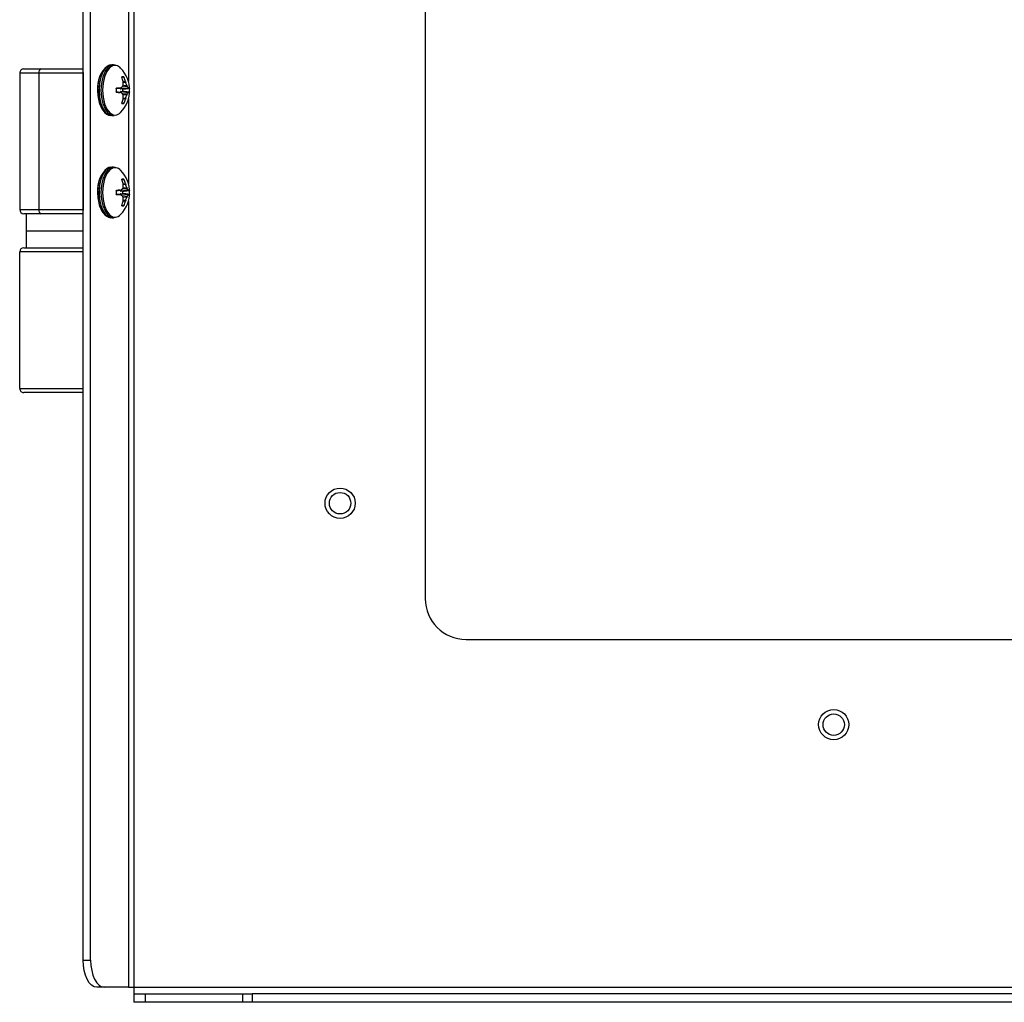
# Paper-space layout 'Sheet10' of a CAD drawing. Units: inches. Extents: x 0.4 to 16.6, y 0.2 to 10.8.
# Drawn here: x 4.1 to 4.5, y 2.9 to 3.3 of the extents above; entities that cross this region are included whole.
import ezdxf

# ---------------------------------------------------------------- set-up
doc = ezdxf.new("R2010")
doc.units = ezdxf.units.IN
doc.header["$MEASUREMENT"] = 0

psp = doc.layouts.new('Sheet10')

# ---------------------------------------------------------------- linework, layer by layer
at = {"color": 7, "linetype": 'Continuous', "lineweight": 25}
for p, q in [((4.160980849104904, 4.100477811136484), (4.160980849104904, 2.945177811136484)), ((4.142349664168511, 2.955177811136486), (4.142349664168509, 4.090477811136486)), ((4.145081192051396, 2.955177811136486), (4.145081192051395, 4.090477811136486)), ((4.267930576695025, 3.957827811136486), (4.267930576695026, 3.087827811136486)), ((4.158948346590336, 3.833693205844359), (4.158948346590337, 3.27756241642861)), ((4.151774532691693, 3.283485787124757), (4.151239868884058, 3.283256302076545)), ((4.153520351207193, 3.283702811136488), (4.152799531349208, 3.283702811136488)), ((4.154118963024255, 3.283584790510996), (4.153464477068749, 3.283656781901533)), ((4.119025589067363, 3.280690311136486), (4.119025589067363, 3.230565311136484)), ((4.126084344076432, 3.280690311136486), (4.119025589067363, 3.280690311136486)), ((4.120525589067363, 3.282190311136486), (4.126831410208798, 3.282190311136486)), ((4.142343438617412, 3.280690311136485), (4.126084344076432, 3.280690311136486)), ((4.126084344076432, 3.280690311136486), (4.126084344076432, 3.230565311136486)), ((4.126831410208798, 3.282190311136486), (4.14234966416851, 3.282190311136485)), ((4.14234966416851, 3.280883556446838), (4.142343438617412, 3.280690311136485)), ((4.142343438617412, 3.280690311136485), (4.142343438617411, 3.230565311136484)), ((4.156672941069206, 3.27920454585039), (4.157209802065658, 3.279259027564399)), ((4.158561906134461, 3.2757154327164), (4.15648011480012, 3.275530839235459)), ((4.157315440600324, 3.279129613078839), (4.156593412399779, 3.279056031243533)), ((4.156961118488756, 3.276082881840601), (4.158318936554871, 3.276203280249018)), ((4.157062789498716, 3.277252995254086), (4.157025724272659, 3.27759612766787)), ((4.157027689595905, 3.277577933630468), (4.157827888566165, 3.27759612766787)), ((4.157942455694482, 3.277252995254087), (4.157062229244238, 3.277232981640531)), ((4.157827888566165, 3.27759612766787), (4.157942455694482, 3.277252995254087)), ((4.154413585259737, 3.273651996425238), (4.154576924975914, 3.273631072509751)), ((4.154471326729463, 3.275015506047441), (4.155863709375595, 3.275186322662719)), ((4.15586370937559, 3.273569299610257), (4.154471547343659, 3.273740089160725)), ((4.154471688338236, 3.275017231951265), (4.155823942896862, 3.275183125678352)), ((4.155823942896859, 3.273572496594624), (4.154471935401995, 3.273738360012085)), ((4.154576924975918, 3.275124549763222), (4.154564291633641, 3.275122931424502)), ((4.155998715020053, 3.274909307476073), (4.155762102785694, 3.27510609326032)), ((4.155762102785691, 3.273649529012657), (4.155998715020049, 3.273846314796901)), ((4.155823942896862, 3.275183125678352), (4.156070654144222, 3.275260931944993)), ((4.156070654144218, 3.273494690327983), (4.155823942896859, 3.273572496594624)), ((4.155998715020053, 3.274909307476073), (4.158934591048988, 3.275260931944993)), ((4.158934591048985, 3.273494690327983), (4.155998715020049, 3.273846314796901)), ((4.159029669941966, 3.275183125678351), (4.156170520457397, 3.274840690606447)), ((4.15684039098656, 3.274840690606445), (4.156170520457397, 3.274840690606447)), ((4.156170520457396, 3.273914931666527), (4.156840390986558, 3.273914931666528)), ((4.156170520457396, 3.273914931666527), (4.159029669941964, 3.273572496594622)), ((4.156480114800112, 3.273224783037516), (4.158561906134459, 3.273040189556576)), ((4.15831893655487, 3.272552342023958), (4.156955508193322, 3.272673237900082)), ((4.158934591048988, 3.275260931944993), (4.159029669941966, 3.275183125678351)), ((4.159029669941964, 3.273572496594622), (4.158934591048985, 3.273494690327983)), ((4.156593412399775, 3.269699591029442), (4.157315440600319, 3.269626009194137)), ((4.157209802065653, 3.269496594708576), (4.156672941069202, 3.269551076422585)), ((4.15702572427266, 3.271159494605107), (4.15706278949872, 3.27150262701889)), ((4.157827888566164, 3.271159494605106), (4.157027689595905, 3.271177688642507)), ((4.157062229244236, 3.271522640632443), (4.157942455694486, 3.27150262701889)), ((4.157942455694486, 3.27150262701889), (4.157827888566164, 3.271159494605106)), ((4.158948346590337, 3.271193205844359), (4.158948346590337, 3.240062416428611)), ((4.151239868884058, 3.265499320196429), (4.151774532691693, 3.265269835148216)), ((4.152799531349208, 3.265052811136488), (4.153520351207193, 3.265052811136488)), ((4.153464026362229, 3.26513830388836), (4.15375979110664, 3.265138407066954)), ((4.151774532691693, 3.245985787124757), (4.151239868884058, 3.245756302076545)), ((4.153520351207193, 3.246202811136488), (4.152799531349209, 3.246202811136488)), ((4.154118963024255, 3.246084790510997), (4.153464477068749, 3.246156781901533)), ((4.157315440600324, 3.241629613078838), (4.156593412399779, 3.241556031243533)), ((4.156672941069206, 3.24170454585039), (4.157209802065658, 3.2417590275644)), ((4.157062789498717, 3.239752995254086), (4.15702572427266, 3.24009612766787)), ((4.157027689595906, 3.240077933630468), (4.157827888566165, 3.24009612766787)), ((4.157942455694482, 3.239752995254086), (4.157062229244239, 3.239732981640531)), ((4.157827888566165, 3.24009612766787), (4.157942455694482, 3.239752995254086)), ((4.154413585259737, 3.236151996425238), (4.154576924975914, 3.236131072509751)), ((4.154471326729464, 3.237515506047441), (4.155863709375596, 3.237686322662719)), ((4.155863709375591, 3.236069299610257), (4.154471547343659, 3.236240089160725)), ((4.154471688338237, 3.237517231951265), (4.155823942896862, 3.237683125678352)), ((4.155823942896859, 3.236072496594624), (4.154471935401995, 3.236238360012085)), ((4.154576924975918, 3.237624549763221), (4.154564291633641, 3.237622931424502)), ((4.155998715020053, 3.237409307476073), (4.155762102785694, 3.23760609326032)), ((4.155762102785691, 3.236149529012657), (4.15599871502005, 3.236346314796902)), ((4.155823942896862, 3.237683125678352), (4.156070654144222, 3.237760931944993)), ((4.156070654144218, 3.235994690327983), (4.155823942896859, 3.236072496594624)), ((4.155998715020053, 3.237409307476073), (4.158934591048988, 3.237760931944993)), ((4.158934591048985, 3.235994690327983), (4.15599871502005, 3.236346314796902)), ((4.159029669941967, 3.237683125678352), (4.156170520457397, 3.237340690606446)), ((4.15684039098656, 3.237340690606445), (4.156170520457397, 3.237340690606446)), ((4.156170520457397, 3.236414931666527), (4.156840390986558, 3.236414931666527)), ((4.156170520457397, 3.236414931666527), (4.159029669941964, 3.236072496594622)), ((4.158561906134462, 3.238215432716401), (4.15648011480012, 3.238030839235459)), ((4.156961118488756, 3.238582881840601), (4.158318936554871, 3.238703280249017)), ((4.158934591048988, 3.237760931944993), (4.159029669941967, 3.237683125678352)), ((4.159029669941964, 3.236072496594622), (4.158934591048985, 3.235994690327983)), ((4.156480114800113, 3.235724783037516), (4.158561906134459, 3.235540189556576)), ((4.156593412399775, 3.232199591029442), (4.157315440600319, 3.232126009194137)), ((4.158318936554871, 3.235052342023958), (4.156955508193322, 3.235173237900082)), ((4.15702572427266, 3.233659494605106), (4.157062789498721, 3.23400262701889)), ((4.157827888566165, 3.233659494605106), (4.157027689595905, 3.233677688642508)), ((4.157062229244236, 3.234022640632443), (4.157942455694486, 3.23400262701889)), ((4.157942455694486, 3.23400262701889), (4.157827888566165, 3.233659494605106)), ((4.158948346590337, 3.233693205844359), (4.158948346590339, 2.945177811136484)), ((4.119025589067362, 3.230565311136486), (4.126084344076432, 3.230565311136486)), ((4.126831410208797, 3.229065311136486), (4.120525589067362, 3.229065311136486)), ((4.121369339067362, 3.229065311136486), (4.121369339067362, 3.222815311136487)), ((4.126084344076432, 3.230565311136486), (4.142343438617411, 3.230565311136484)), ((4.14234966416851, 3.229065311136485), (4.126831410208797, 3.229065311136486)), ((4.142343438617411, 3.230565311136484), (4.14234966416851, 3.230372065826121)), ((4.157209802065653, 3.231996594708575), (4.156672941069202, 3.232051076422585)), ((4.151239868884058, 3.227999320196429), (4.151774532691693, 3.227769835148217)), ((4.152799531349209, 3.227552811136488), (4.153520351207193, 3.227552811136488)), ((4.153464026362229, 3.22763830388836), (4.153759791106641, 3.227638407066954)), ((4.121369339067364, 3.222815311136485), (4.121369339067364, 3.216565311136485)), ((4.121369339067362, 3.222815311136485), (4.142463089067363, 3.222815311136485)), ((4.119025589067362, 3.164940311136485), (4.119025589067363, 3.215065311136486)), ((4.14234966416851, 3.215065311136485), (4.119025589067363, 3.215065311136486)), ((4.120525589067362, 3.216565311136485), (4.14234966416851, 3.216565311136485)), ((4.119025589067362, 3.164940311136485), (4.14234966416851, 3.164940311136485)), ((4.14234966416851, 3.163440311136485), (4.120525589067362, 3.163440311136485)), ((4.282930538488871, 3.072827811136486), (4.852929086655016, 3.072827811136487)), ((4.142349664168511, 2.955177811136486), (4.145081192051396, 2.955177811136486)), ((4.150061632933834, 2.945177811136486), (4.147330105050949, 2.945177811136486)), ((4.158948346590339, 2.945177811136484), (4.150061632933834, 2.945177811136486)), ((4.158948346590339, 2.945177811136484), (4.160980849104904, 2.945177811136484)), ((4.160980849104904, 2.945177811136484), (4.999878712362056, 2.945177811136487)), ((4.160986153106142, 2.942827811136485), (4.160986153106142, 2.939677811136484)), ((4.160986153106142, 2.942827811136485), (4.1651117724029, 2.942827811136486)), ((4.1651117724029, 2.939677811136486), (4.160986153106142, 2.939677811136484)), ((4.1651117724029, 2.942827811136486), (4.1651117724029, 2.939677811136486)), ((4.1651117724029, 2.942827811136486), (4.200923802816872, 2.942827811136486)), ((4.200923802816872, 2.939677811136486), (4.1651117724029, 2.939677811136486)), ((4.200923802816872, 2.939677811136486), (4.200923802816872, 2.942827811136486)), ((4.200923802816872, 2.942827811136486), (4.20434535668931, 2.942827811136486)), ((4.20434535668931, 2.939677811136486), (4.200923802816872, 2.939677811136486)), ((4.20434535668931, 2.942827811136486), (4.20434535668931, 2.939677811136486)), ((5.001636081455232, 2.942827811136488), (4.20434535668931, 2.942827811136486)), ((5.001636081455232, 2.939677811136489), (4.20434535668931, 2.939677811136486))]:
    psp.add_line(p, q, dxfattribs=at)
at = {"color": 7, "linetype": 'Continuous', "lineweight": 25, "flags": 128}
for points in [[(4.152301650050239, 3.283649076185942), (4.151800455394765, 3.283496758175992), (4.150610133515293, 3.282647354463391), (4.149578086960362, 3.281184636552876), (4.148780857901649, 3.279217087540383), (4.148277573171361, 3.276890631535228), (4.148105559095568, 3.274377811136488)], [(4.152799531349209, 3.283702811136489), (4.151854628497573, 3.283507770254126), (4.15066286918048, 3.282657340798091), (4.149629576321863, 3.281192856503382), (4.148831384526044, 3.279222931470569), (4.148327492027036, 3.276893666027528), (4.148155270226335, 3.274377811136489)], [(4.153478514389975, 3.283702432770866), (4.152575448355558, 3.283507770254126), (4.151383689038464, 3.282657340798091), (4.150350396179847, 3.281192856503382), (4.149552204384028, 3.279222931470569), (4.149048311885021, 3.276893666027528), (4.148876090084319, 3.274377811136489)], [(4.154479503921404, 3.28345468470871), (4.153376245333083, 3.283408011428508), (4.152135363880673, 3.282676438305518), (4.15104739770023, 3.281272559763128), (4.150200487341311, 3.279310109691658), (4.149663244444425, 3.276948074124756), (4.149479193233971, 3.274377811136488)], [(4.14766333894212, 3.274377811136487), (4.147846502947597, 3.27181993790709), (4.148381156105621, 3.26946928835448), (4.149223983997033, 3.26751629812556), (4.150306705718564, 3.266119186873796), (4.151239868884058, 3.265499320196429)], [(4.148105559095568, 3.274377811136488), (4.148277573171361, 3.271864990737748), (4.148780857901649, 3.269538534732594), (4.149578086960362, 3.267570985720101), (4.150610133515293, 3.266108267809587), (4.151800455394765, 3.265258864096985), (4.152301622517026, 3.265106551385821)], [(4.148155270226335, 3.274377811136489), (4.148327492027036, 3.271861956245449), (4.148831384526044, 3.269532690802408), (4.149629576321863, 3.267562765769595), (4.15066286918048, 3.266098281474886), (4.151854628497573, 3.265247852018851), (4.152799531349208, 3.265052811136489)], [(4.148876090084319, 3.274377811136489), (4.149048311885021, 3.271861956245449), (4.149552204384028, 3.269532690802408), (4.150350396179847, 3.267562765769595), (4.151383689038464, 3.266098281474886), (4.152575448355558, 3.265247852018851), (4.15347162570144, 3.265053324364377)], [(4.149479193233971, 3.274377811136488), (4.149663244444425, 3.27180754814822), (4.150200487341311, 3.269445512581318), (4.15104739770023, 3.267483062509848), (4.152135363880673, 3.266079183967459), (4.153376245333083, 3.265347610844468), (4.154167718406237, 3.265259387597706)], [(4.152301717271063, 3.246149089121241), (4.151800455394765, 3.245996758175992), (4.150610133515293, 3.24514735446339), (4.149578086960362, 3.243684636552876), (4.14878085790165, 3.241717087540382), (4.148277573171361, 3.239390631535228), (4.148105559095569, 3.236877811136488)], [(4.152799531349209, 3.246202811136488), (4.151854628497573, 3.246007770254126), (4.150662869180481, 3.245157340798091), (4.149629576321863, 3.243692856503382), (4.148831384526044, 3.241722931470569), (4.148327492027036, 3.239393666027528), (4.148155270226336, 3.236877811136489)], [(4.153478514389976, 3.246202432770865), (4.152575448355558, 3.246007770254126), (4.151383689038465, 3.24515734079809), (4.150350396179847, 3.243692856503382), (4.149552204384028, 3.241722931470569), (4.149048311885021, 3.239393666027528), (4.148876090084319, 3.236877811136488)], [(4.154479503921404, 3.24595468470871), (4.153376245333083, 3.245908011428507), (4.152135363880674, 3.245176438305517), (4.151047397700231, 3.243772559763128), (4.150200487341312, 3.241810109691658), (4.149663244444426, 3.239448074124756), (4.149479193233971, 3.236877811136488)], [(4.14766333894212, 3.236877811136487), (4.147846502947597, 3.23431993790709), (4.148381156105621, 3.23196928835448), (4.149223983997033, 3.230016298125559), (4.150306705718564, 3.228619186873795), (4.151239868884058, 3.227999320196429)], [(4.148105559095569, 3.236877811136488), (4.148277573171361, 3.234364990737748), (4.14878085790165, 3.232038534732594), (4.149578086960362, 3.230070985720101), (4.150610133515293, 3.228608267809586), (4.151800455394765, 3.227758864096985), (4.152301702788829, 3.227606535938383)], [(4.148155270226336, 3.236877811136489), (4.148327492027036, 3.234361956245449), (4.148831384526044, 3.232032690802408), (4.149629576321863, 3.230062765769596), (4.150662869180481, 3.228598281474887), (4.151854628497573, 3.227747852018851), (4.152799531349209, 3.227552811136488)], [(4.148876090084319, 3.236877811136488), (4.149048311885021, 3.234361956245449), (4.149552204384029, 3.232032690802408), (4.150350396179847, 3.230062765769595), (4.151383689038465, 3.228598281474886), (4.152575448355558, 3.227747852018851), (4.15347162570144, 3.227553324364377)], [(4.149479193233971, 3.236877811136488), (4.149663244444426, 3.23430754814822), (4.150200487341312, 3.231945512581318), (4.151047397700231, 3.229983062509848), (4.152135363880674, 3.228579183967459), (4.153376245333083, 3.227847610844468), (4.154167718406237, 3.227759387597707)], [(4.147330105050949, 2.945177811136486), (4.146358469235413, 2.945369958332454), (4.145424172839367, 2.945939015811373), (4.144563120349353, 2.946863115013461), (4.143808401529678, 2.948106743324621), (4.143189019801333, 2.94962210880629), (4.142728777656782, 2.951350976812835), (4.142445361943535, 2.953226907916324), (4.142349664168511, 2.955177811136486)], [(4.145081192051396, 2.955177811136486), (4.14517688982642, 2.953226907916324), (4.145460305539667, 2.951350976812835), (4.145920547684217, 2.94962210880629), (4.146539929412564, 2.948106743324621), (4.147294648232238, 2.946863115013461), (4.148155700722252, 2.945939015811373), (4.149089997118297, 2.945369958332454), (4.150061632933834, 2.945177811136486)]]:
    psp.add_lwpolyline(points, dxfattribs=at)
at = {"color": 7, "linetype": 'Continuous', "lineweight": 25}
for centre, radius in [((4.236680665526991, 3.122827801889279), 0.005549992938871431), ((4.236680653732845, 3.122827817567277), 0.003937001443225117), ((4.417930203869292, 3.041577801889281), 0.005549992938871963), ((4.417930192075151, 3.041577817567277), 0.003937001443226005)]:
    psp.add_circle(centre, radius, dxfattribs=at)
for centre, radius, start, end in [((4.157454396412912, 3.275593285000736), 0.00986621422385585, 129.0412436406622, 187.0765640193233), ((4.15372922698471, 3.28034809714952), 0.003195903901034556, 42.30111437902168, 76.4224034155504), ((4.120525589067362, 3.280690311136486), 0.001500000000000057, 89.99999999996608, 180), ((4.127397589065187, 3.280972293168796), 0.001343177675155941, 114.9307111258208, 192.1186315468581), ((4.162880864616159, 3.274600546723363), 0.01523828104720891, 161.1629348402718, 180.8375133330848), ((4.147747427038126, 3.274377811136485), 0.01164484047472327, 315.7805129714926, 44.21948702851919), ((4.156899371558012, 3.278060667586735), 0.001237915076306057, 75.47698812972892, 104.5230118703558), ((4.148325695049466, 3.287453355525266), 0.01444436167299304, 302.4248233013972, 305.6463007360973), ((4.14388195795821, 3.274537926276116), 0.01349485786073215, 13.09814392349162, 19.89238344856262), ((4.145319196922877, 3.277578319348748), 0.01174809781853521, 353.2784919130884, 358.4131830577667), ((4.14587502055131, 3.274454178840681), 0.01235891970251474, 14.72767944362388, 22.22869545440649), ((4.146600751683885, 3.272592916875089), 0.01226175274430192, 17.12402342090428, 22.33677601032221), ((4.155671658225696, 3.272965416936819), 0.003989501192137868, 35.12687701766966, 43.57576619619935), ((4.162880862508954, 3.274155075316165), 0.01523827894364123, 179.162485673436, 198.8370795620924), ((4.164294010982719, 3.274377811136486), 0.009845450243943264, 176.3702711062257, 183.6297288937699), ((4.159879949559443, 3.175532007992686), 0.09973362745859252, 92.33077023945594, 93.04796175391849), ((4.159879949561429, 3.373223614327236), 0.099733627505581, 266.9520382463751, 267.6692297605002), ((4.148325695050363, 3.261302266749082), 0.0144443616713521, 54.35369926364889, 57.57517669870535), ((4.147603340985834, 3.274377811136536), 0.009310333243144273, 357.9225966030546, 2.077403396344601), ((4.14531919691813, 3.271177302923832), 0.01174809782329525, 1.586816943523703, 6.721508086117433), ((4.146600751679815, 3.276162705399303), 0.01226175274860802, 337.6632239907984, 342.8759765783735), ((4.155671658225933, 3.27579020533596), 0.003989501191828533, 316.4242338034744, 324.8731229826603), ((4.158931226467751, 3.274011018460717), 0.001176234010410849, 71.20759640372862, 85.19908350012676), ((4.158931226467761, 3.274744603812211), 0.001176234010364196, 274.8009164995001, 288.7924035963617), ((4.149504732133199, 3.274377811136494), 0.009845450244042047, 356.3702711062268, 3.629728893688627), ((4.143881957958771, 3.274217695996736), 0.01349485786015787, 340.1076165511173, 346.9018560764878), ((4.156899371558006, 3.270694954686212), 0.001237915076278321, 255.4769881293947, 284.5230118706467), ((4.145875020550935, 3.274301443432452), 0.01235891970291657, 337.7713045455639, 345.2723205561088), ((4.153806450379586, 3.268313967647103), 0.003075869611224266, 276.745091511355, 318.0197157628414), ((4.157454396412914, 3.238093285000735), 0.009866214223857559, 129.0412436406669, 187.0765640193194), ((4.153729226984705, 3.242848097149509), 0.003195903901046598, 42.30111437909387, 76.42240341550425), ((4.147747427038126, 3.236877811136485), 0.01164484047472391, 315.7805129714926, 44.21948702851614), ((4.162880940141573, 3.237100538356231), 0.01523835644225577, 161.1634510476862, 180.8374777254738), ((4.143881957957666, 3.237037926275954), 0.01349485786129903, 13.09814392363623, 19.89238344841968), ((4.156899371558012, 3.240560667586717), 0.001237915076323253, 75.4769881299351, 104.5230118701496), ((4.145319196922332, 3.240078319348797), 0.01174809781908169, 353.2784919131604, 358.4131830576022), ((4.145875020551338, 3.236954178840689), 0.01235891970248607, 14.72767944362049, 22.22869545441857), ((4.146600751683995, 3.235092916875128), 0.01226175274418503, 17.12402342087931, 22.33677601034697), ((4.162880943905595, 3.236655084333745), 0.01523836019978078, 179.1625240491205, 198.8365232253847), ((4.164294010983115, 3.236877811136486), 0.009845450244338597, 176.3702711063717, 183.629728893624), ((4.159879949560036, 3.138032007980811), 0.09973362747048177, 92.33077023951908, 93.04796175389613), ((4.159879949561627, 3.335723614332201), 0.09973362751054987, 266.9520382464132, 267.6692297605025), ((4.148325695049453, 3.249953355525273), 0.01444436167300644, 302.4248233014218, 305.64630073612), ((4.148325695049198, 3.223802266747329), 0.01444436167345562, 54.35369926394464, 57.57517669853377), ((4.147603340986239, 3.236877811136548), 0.009310333242739954, 357.9225966028905, 2.07740339635555), ((4.155671658225708, 3.23546541693684), 0.003989501192116156, 35.12687701751469, 43.57576619609232), ((4.155671658225891, 3.238290205335999), 0.003989501191885431, 316.4242338035036, 324.873122982564), ((4.158931226467732, 3.236511018460619), 0.001176234010509809, 71.20759640436063, 85.19908349953347), ((4.158931226467746, 3.237244603812297), 0.001176234010450425, 274.8009164998854, 288.792403595754), ((4.149504732133197, 3.236877811136493), 0.009845450244043806, 356.3702711062326, 3.629728893690551), ((4.143881957958686, 3.236717695996762), 0.01349485786024696, 340.1076165511359, 346.9018560764596), ((4.14531919691781, 3.233677302923808), 0.01174809782361732, 1.586816943595027, 6.721508086047901), ((4.145875020550871, 3.23680144343248), 0.01235891970298638, 337.7713045455559, 345.2723205560597), ((4.146600751679322, 3.238662705399489), 0.01226175274913486, 337.6632239908677, 342.87597657822), ((4.120525589067362, 3.230565311136486), 0.001500000000000501, 180, 269.9999999999669), ((4.127397589065186, 3.230283329104174), 0.001343177675155219, 167.8813684530422, 245.069288874148), ((4.153806450379594, 3.23081396764709), 0.003075869611209479, 276.7450915112373, 318.0197157629263), ((4.156899371558008, 3.233194954686219), 0.001237915076285422, 255.4769881293976, 284.5230118704795), ((4.120525589067362, 3.215065311136485), 0.001500000000000057, 90, 179.9999999999661), ((4.120525589067362, 3.164940311136485), 0.001500000000000057, 180, 270.0000000000008), ((4.282930557591972, 3.087827792033432), 0.01499998089695848, 179.9999270316165, 269.9999270314358), ((4.77019293796786, 2.943802818140909), 0.6092207501426214, 179.870685031046, 180.3879501768575), ((4.421283597421287, 2.944590314129322), 0.2603034112988069, 179.8706850309918, 180.3879501770533)]:
    psp.add_arc(centre, radius, start, end, dxfattribs=at)
for centre, major_axis, ratio, start_param, end_param in [((4.156171506962783, 3.27575207325596), (1.307397095473562e-06, 0.000911382419350737), 0.4954220341146658, 2.751783354853885, 3.142303346725416), ((4.156171506962784, 3.273003549017014), (-1.307397095473562e-06, 0.000911382419350737), 0.4954220341156397, 6.282474614047954, 6.672994605925717), ((4.156171506962783, 3.23825207325596), (1.30739709636174e-06, 0.0009113824193511809), 0.4954220341153983, 2.751783354856156, 3.142303346727381), ((4.156171506962785, 3.235503549017014), (-1.30739709636174e-06, 0.000911382419350737), 0.4954220341146651, 6.282474614045988, 6.672994605924469)]:
    psp.add_ellipse(centre, major_axis=major_axis, ratio=ratio, start_param=start_param, end_param=end_param, dxfattribs=at)
for points, knots in [([(4.156571623083305, 3.279129613078839), (4.156566903986119, 3.27914513490536), (4.156557463307821, 3.279176186728415), (4.156556981189133, 3.2792165984186), (4.156566561754518, 3.2792476203223), (4.156581493546729, 3.27925523140041), (4.156588941050364, 3.279259027564399)], [0, 0, 0, 0, 0.2526425873155838, 0.5054181546388766, 0.7533182862665955, 1, 1, 1, 1]), ([(4.157209802065658, 3.279259027564399), (4.157217739212795, 3.279255716475949), (4.157233602008309, 3.279249099095912), (4.157260752115358, 3.279222639647621), (4.157287157401688, 3.279186869036579), (4.157305231814928, 3.279153688586661), (4.157313511491722, 3.279134162520073), (4.157315440600324, 3.279129613078839)], [0, 0, 0, 0, 0.2244149945777141, 0.448504873058985, 0.6810190272908478, 0.9256795943029964, 1, 1, 1, 1]), ([(4.156743577934928, 3.275715432716401), (4.156794404688611, 3.275763740268991), (4.1568960619526, 3.275860358944598), (4.15696438522524, 3.276051156036863), (4.156982055608122, 3.276172447345791), (4.15698654751451, 3.276203280249018)], [0, 0, 0, 0, 0.4271768505372467, 0.8543852738549691, 1, 1, 1, 1]), ([(4.158318936554871, 3.276203280249018), (4.158349690152724, 3.276114668722735), (4.158411199621437, 3.275937439120863), (4.158499548829645, 3.275786851190858), (4.158549267405112, 3.275729907985527), (4.158561906134461, 3.2757154327164)], [0, 0, 0, 0, 0.427176850537644, 0.8543852738529156, 1, 1, 1, 1]), ([(4.154468310572648, 3.275001110388452), (4.154470511719857, 3.275015938529434), (4.154474910825411, 3.275045573329464), (4.15449651633817, 3.275083165515658), (4.154526851877248, 3.275111044751532), (4.154555687795995, 3.275122617665565), (4.154572911880836, 3.275124184663353), (4.154576924975918, 3.275124549763222)], [0, 0, 0, 0, 0.2244149945909434, 0.4485048730641324, 0.6810190272970766, 0.9256795943182797, 1, 1, 1, 1]), ([(4.154576924975914, 3.273631072509751), (4.15456328829435, 3.273633455894012), (4.154536007753468, 3.273638223917043), (4.154501554987764, 3.273666020338983), (4.154475999403861, 3.273705546706241), (4.154470869303664, 3.273738216986515), (4.154468310572648, 3.273754511884521)], [0, 0, 0, 0, 0.2526425873132346, 0.5054181546348161, 0.7533182862782655, 0.9999999999999999, 0.9999999999999999, 0.9999999999999999, 0.9999999999999999]), ([(4.15698654751451, 3.272552342023958), (4.156969182530394, 3.272640953550241), (4.156934451278709, 3.272818183152114), (4.156832749759185, 3.272968771082119), (4.156761651495922, 3.27302571428745), (4.156743577934921, 3.273040189556576)], [0, 0, 0, 0, 0.4271768505366877, 0.8543852738546894, 1, 1, 1, 1]), ([(4.15684039098656, 3.274840690606445), (4.157247975654015, 3.274887485547604), (4.158071962519744, 3.27498208777378), (4.158894479378325, 3.275076724861104), (4.159310138707708, 3.275124549763222)], [0, 0, 0, 0, 0.4946494712574371, 1, 1, 1, 1]), ([(4.156907555178129, 3.274715306858444), (4.156906264413262, 3.274730397115516), (4.156903682574671, 3.274760581240486), (4.156890630481218, 3.274799337237201), (4.15687247993951, 3.274827288820869), (4.156854615922649, 3.274839404530962), (4.156843750278603, 3.274840386893085), (4.15684039098656, 3.274840690606445)], [0, 0, 0, 0, 0.2255691335630139, 0.4511922417425995, 0.6756401258453347, 0.8997188257351959, 0.9999999999999999, 0.9999999999999999, 0.9999999999999999, 0.9999999999999999]), ([(4.156840390986558, 3.273914931666528), (4.156847980549166, 3.27391641941962), (4.156863161490942, 3.273919395281898), (4.15688336148071, 3.273942715089898), (4.156898565292702, 3.273977030226151), (4.156905882200678, 3.27401192284935), (4.156907160095491, 3.27403361035736), (4.156907555178125, 3.27404031541453)], [0, 0, 0, 0, 0.2255690819673105, 0.4511921537695184, 0.6756397746733659, 0.8997185913129754, 1, 1, 1, 1]), ([(4.159310138707704, 3.273631072509751), (4.158894479378322, 3.27367889741187), (4.158071962519742, 3.273773534499194), (4.157247975654013, 3.27386813672537), (4.156840390986558, 3.273914931666528)], [0, 0, 0, 0, 0.5053505287424349, 1, 1, 1, 1]), ([(4.159330432543369, 3.275001110388452), (4.158930333872052, 3.274953917702255), (4.158123424344804, 3.274858740610106), (4.157315086256333, 3.27476338251746), (4.156907555178129, 3.274715306858444)], [0, 0, 0, 0, 0.4958408071858197, 1, 1, 1, 1]), ([(4.156907555178125, 3.27404031541453), (4.15731508625633, 3.273992239755513), (4.158123424344801, 3.273896881662868), (4.15893033387205, 3.273801704570719), (4.159330432543368, 3.273754511884522)], [0, 0, 0, 0, 0.5041591928134496, 1, 1, 1, 1]), ([(4.158561906134459, 3.273040189556576), (4.158524467994509, 3.272991882003986), (4.158449588947544, 3.27289526332838), (4.158367913363596, 3.272704466236111), (4.158328863292911, 3.272583174927184), (4.15831893655487, 3.272552342023958)], [0, 0, 0, 0, 0.4271768505386319, 0.8543852738558748, 1, 1, 1, 1]), ([(4.159310138707708, 3.275124549763222), (4.159311963134019, 3.27512216637896), (4.15931561294694, 3.27511739835593), (4.159321413788023, 3.275089601933991), (4.159326758755604, 3.275050075566734), (4.159329209960321, 3.275017405286458), (4.159330432543369, 3.275001110388452)], [0, 0, 0, 0, 0.2526425873108689, 0.5054181546271698, 0.7533182862782953, 0.9999999999999999, 0.9999999999999999, 0.9999999999999999, 0.9999999999999999]), ([(4.159330432543368, 3.273754511884522), (4.159329335554521, 3.273739683743541), (4.159327143166065, 3.27371004894351), (4.159322392735219, 3.273672456757315), (4.159317097591577, 3.273644577521444), (4.159312882856463, 3.273633004607408), (4.159310657257245, 3.27363143760962), (4.159310138707704, 3.273631072509751)], [0, 0, 0, 0, 0.2244149945890062, 0.4485048730609111, 0.6810190272830938, 0.9256795943055376, 0.9999999999999999, 0.9999999999999999, 0.9999999999999999, 0.9999999999999999]), ([(4.15658894105036, 3.269496594708576), (4.156582108061585, 3.269499905797025), (4.156568451983172, 3.269506523177061), (4.156558156958026, 3.269532982625355), (4.156556792067143, 3.269568753236394), (4.156563338837531, 3.269601933686318), (4.15657005764636, 3.269621459752902), (4.156571623083301, 3.269626009194137)], [0, 0, 0, 0, 0.2244149945906919, 0.4485048730622239, 0.6810190272980616, 0.9256795943031509, 1, 1, 1, 1]), ([(4.157315440600319, 3.269626009194137), (4.157308347442251, 3.269610487367615), (4.157294157392589, 3.269579435544561), (4.157265987586658, 3.269539023854373), (4.157236196404951, 3.269508001950676), (4.157218585717258, 3.269500390872566), (4.157209802065653, 3.269496594708576)], [0, 0, 0, 0, 0.2526425873191955, 0.5054181546264415, 0.7533182862765909, 1, 1, 1, 1]), ([(4.156571623083306, 3.241629613078838), (4.15656690398612, 3.24164513490536), (4.156557463307822, 3.241676186728414), (4.156556981189133, 3.2417165984186), (4.156566561754518, 3.2417476203223), (4.156581493546729, 3.241755231400409), (4.156588941050364, 3.241759027564399)], [0, 0, 0, 0, 0.2526425873155838, 0.5054181546388766, 0.7533182862665955, 1, 1, 1, 1]), ([(4.157209802065658, 3.2417590275644), (4.157217739212795, 3.241755716475949), (4.157233602008309, 3.241749099095913), (4.157260752115358, 3.241722639647621), (4.157287157401688, 3.241686869036579), (4.157305231814928, 3.24165368858666), (4.157313511491722, 3.241634162520073), (4.157315440600324, 3.241629613078838)], [0, 0, 0, 0, 0.2244149945777141, 0.448504873058985, 0.6810190272908478, 0.9256795943029964, 1, 1, 1, 1]), ([(4.154468310572648, 3.237501110388452), (4.154470511719857, 3.237515938529434), (4.154474910825412, 3.237545573329465), (4.15449651633817, 3.237583165515658), (4.154526851877248, 3.237611044751532), (4.154555687795996, 3.237622617665565), (4.154572911880836, 3.237624184663353), (4.154576924975918, 3.237624549763221)], [0, 0, 0, 0, 0.2244149945909434, 0.4485048730641324, 0.6810190272970766, 0.9256795943182797, 1, 1, 1, 1]), ([(4.154576924975914, 3.236131072509751), (4.15456328829435, 3.236133455894012), (4.154536007753468, 3.236138223917043), (4.154501554987764, 3.236166020338983), (4.154475999403861, 3.236205546706241), (4.154470869303664, 3.236238216986515), (4.154468310572648, 3.236254511884521)], [0, 0, 0, 0, 0.2526425873132346, 0.5054181546348161, 0.7533182862782655, 0.9999999999999999, 0.9999999999999999, 0.9999999999999999, 0.9999999999999999]), ([(4.156743577934928, 3.238215432716401), (4.156794404688611, 3.238263740268991), (4.1568960619526, 3.238360358944598), (4.15696438522524, 3.238551156036863), (4.156982055608123, 3.23867244734579), (4.15698654751451, 3.238703280249017)], [0, 0, 0, 0, 0.4271768505372467, 0.8543852738549691, 1, 1, 1, 1]), ([(4.15684039098656, 3.237340690606445), (4.157247975654016, 3.237387485547603), (4.158071962519744, 3.237482087773781), (4.158894479378325, 3.237576724861104), (4.159310138707708, 3.237624549763222)], [0, 0, 0, 0, 0.4946494712574371, 1, 1, 1, 1]), ([(4.15690755517813, 3.237215306858443), (4.156906264413263, 3.237230397115515), (4.156903682574671, 3.237260581240485), (4.156890630481218, 3.237299337237201), (4.156872479939511, 3.23732728882087), (4.156854615922649, 3.237339404530962), (4.156843750278603, 3.237340386893085), (4.15684039098656, 3.237340690606445)], [0, 0, 0, 0, 0.2255691335630139, 0.4511922417425995, 0.6756401258453347, 0.8997188257351959, 0.9999999999999999, 0.9999999999999999, 0.9999999999999999, 0.9999999999999999]), ([(4.156840390986558, 3.236414931666527), (4.156847980549166, 3.236416419419621), (4.156863161490942, 3.236419395281898), (4.15688336148071, 3.236442715089898), (4.156898565292702, 3.236477030226151), (4.156905882200678, 3.236511922849349), (4.156907160095492, 3.236533610357361), (4.156907555178125, 3.23654031541453)], [0, 0, 0, 0, 0.2255690819673105, 0.4511921537695184, 0.6756397746733659, 0.8997185913129754, 1, 1, 1, 1]), ([(4.159310138707705, 3.236131072509751), (4.158894479378322, 3.236178897411869), (4.158071962519742, 3.236273534499194), (4.157247975654013, 3.23636813672537), (4.156840390986558, 3.236414931666527)], [0, 0, 0, 0, 0.5053505287424349, 1, 1, 1, 1]), ([(4.159330432543369, 3.237501110388451), (4.158930333872052, 3.237453917702255), (4.158123424344804, 3.237358740610106), (4.157315086256333, 3.237263382517459), (4.15690755517813, 3.237215306858443)], [0, 0, 0, 0, 0.4958408071858197, 1, 1, 1, 1]), ([(4.156907555178125, 3.23654031541453), (4.15731508625633, 3.236492239755514), (4.158123424344801, 3.236396881662868), (4.158930333872051, 3.236301704570719), (4.159330432543368, 3.236254511884522)], [0, 0, 0, 0, 0.5041591928134496, 1, 1, 1, 1]), ([(4.158318936554871, 3.238703280249017), (4.158349690152724, 3.238614668722735), (4.158411199621437, 3.238437439120863), (4.158499548829645, 3.238286851190859), (4.158549267405113, 3.238229907985527), (4.158561906134462, 3.238215432716401)], [0, 0, 0, 0, 0.4271768505375396, 0.8543852738529177, 0.9999999999999999, 0.9999999999999999, 0.9999999999999999, 0.9999999999999999]), ([(4.159310138707708, 3.237624549763222), (4.159311963134019, 3.237622166378961), (4.15931561294694, 3.23761739835593), (4.159321413788024, 3.237589601933991), (4.159326758755604, 3.237550075566734), (4.159329209960321, 3.237517405286458), (4.159330432543369, 3.237501110388451)], [0, 0, 0, 0, 0.2526425873108689, 0.5054181546271698, 0.7533182862782953, 0.9999999999999999, 0.9999999999999999, 0.9999999999999999, 0.9999999999999999]), ([(4.159330432543368, 3.236254511884522), (4.159329335554522, 3.236239683743541), (4.159327143166065, 3.23621004894351), (4.159322392735219, 3.236172456757315), (4.159317097591577, 3.236144577521443), (4.159312882856463, 3.236133004607408), (4.159310657257246, 3.23613143760962), (4.159310138707704, 3.236131072509751)], [0, 0, 0, 0, 0.2244149945890062, 0.4485048730609111, 0.6810190272830938, 0.9256795943055376, 0.9999999999999999, 0.9999999999999999, 0.9999999999999999, 0.9999999999999999]), ([(4.156986547514511, 3.235052342023958), (4.156969182530394, 3.235140953550241), (4.15693445127871, 3.235318183152114), (4.156832749759185, 3.235468771082118), (4.156761651495922, 3.23552571428745), (4.156743577934922, 3.235540189556576)], [0, 0, 0, 0, 0.4271768505366877, 0.8543852738546894, 1, 1, 1, 1]), ([(4.158561906134459, 3.235540189556576), (4.158524467994509, 3.235491882003986), (4.158449588947545, 3.23539526332838), (4.158367913363596, 3.235204466236111), (4.158328863292912, 3.235083174927184), (4.158318936554871, 3.235052342023958)], [0, 0, 0, 0, 0.4271768505386319, 0.8543852738558748, 1, 1, 1, 1]), ([(4.15658894105036, 3.231996594708576), (4.156582108061585, 3.231999905797025), (4.156568451983172, 3.23200652317706), (4.156558156958026, 3.232032982625355), (4.156556792067143, 3.232068753236394), (4.156563338837532, 3.232101933686318), (4.156570057646361, 3.232121459752903), (4.156571623083301, 3.232126009194137)], [0, 0, 0, 0, 0.2244149945906919, 0.4485048730622239, 0.6810190272980616, 0.9256795943031509, 1, 1, 1, 1]), ([(4.157315440600319, 3.232126009194137), (4.157308347442251, 3.232110487367615), (4.157294157392589, 3.232079435544561), (4.157265987586659, 3.232039023854373), (4.157236196404951, 3.232008001950676), (4.157218585717258, 3.232000390872566), (4.157209802065653, 3.231996594708575)], [0, 0, 0, 0, 0.2526425873191955, 0.5054181546264415, 0.7533182862765909, 1, 1, 1, 1])]:
    psp.add_open_spline(points, degree=3, knots=knots, dxfattribs=at)

doc.saveas('drawing.dxf')
